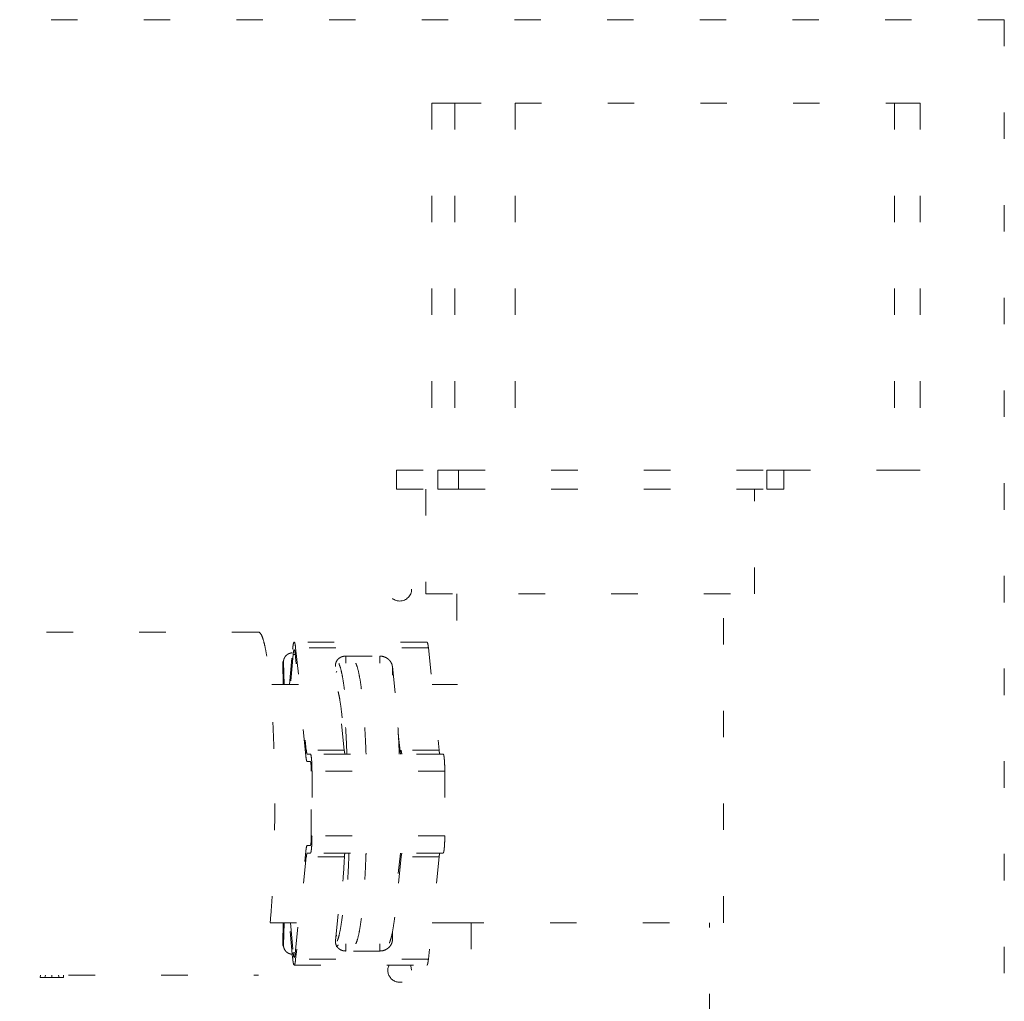
# Model space of a CAD drawing. Extents: x 0 to 420, y 0 to 297.
# Drawn here: x 114 to 117, y 83 to 87 of the extents above; entities that cross this region are included whole.
import ezdxf

# ---------------------------------------------------------------- set-up
doc = ezdxf.new("R2010")
doc.units = 0
doc.linetypes.add('DOT', pattern=[0.25, 0, -0.25])
doc.layers.add('M0', color=3, linetype='CONTINUOUS')

msp = doc.modelspace()

# ---------------------------------------------------------------- linework, layer by layer
at = {"layer": 'M0', "color": 7, "linetype": 'DOT', "lineweight": 13}
for p, q in [((117.359535, 87.166198), (109.906868, 87.166198)), ((117.359535, 87.166198), (117.359535, 79.521735)), ((115.197639, 86.851234), (115.197639, 85.465929)), ((115.197639, 86.851234), (115.283857, 86.851234)), ((115.283857, 86.851234), (115.283857, 85.465929)), ((115.283857, 86.851234), (115.511885, 86.851234)), ((115.511885, 86.851234), (115.511885, 85.465929)), ((115.511885, 86.851234), (116.944537, 86.851234)), ((116.944537, 86.851234), (116.944537, 85.465929)), ((116.944537, 86.851234), (117.04164, 86.851234)), ((117.04164, 86.851234), (117.04164, 85.465929)), ((115.064326, 85.465929), (115.064657, 85.465929)), ((115.064326, 85.465929), (115.064326, 85.393964)), ((115.064657, 85.465929), (115.219849, 85.465929)), ((115.064657, 85.465929), (115.064657, 85.393964)), ((115.219849, 85.465929), (115.219849, 85.393964)), ((115.219849, 85.465929), (115.298379, 85.465929)), ((115.298379, 85.465929), (115.298379, 85.393964)), ((115.298379, 85.465929), (116.462409, 85.465929)), ((116.462409, 85.465929), (116.527475, 85.465929)), ((116.462409, 85.465929), (116.462409, 85.393964)), ((116.527475, 85.465929), (116.944537, 85.465929)), ((116.527475, 85.393964), (116.527475, 85.465929)), ((116.944537, 85.465929), (117.04164, 85.465929)), ((115.064326, 85.393964), (115.064657, 85.393964)), ((115.064657, 85.393964), (115.219849, 85.393964)), ((115.175212, 85.393964), (115.175212, 84.998163)), ((115.219849, 85.393964), (115.298379, 85.393964)), ((115.298379, 85.393964), (116.462409, 85.393964)), ((116.416589, 84.998163), (116.416589, 85.393964)), ((116.462409, 85.393964), (116.527475, 85.393964)), ((115.175212, 84.998163), (116.416589, 84.998163)), ((115.292153, 84.998163), (115.292153, 84.656336)), ((116.299648, 83.756786), (116.299648, 84.998163)), ((114.54233, 84.854235), (112.425587, 84.854235)), ((114.660143, 84.656336), (114.67183, 84.789403)), ((115.179106, 84.81625), (114.677678, 84.81625)), ((114.683037, 84.794507), (114.72348, 84.407845)), ((115.184465, 84.794507), (114.683037, 84.794507)), ((115.184465, 84.794507), (115.224909, 84.407845)), ((114.635092, 84.740774), (114.63696, 84.74729)), ((114.639643, 84.754009), (114.63696, 84.74729)), ((114.673864, 84.769955), (114.663885, 84.656336)), ((114.681521, 84.769955), (114.673864, 84.769955)), ((114.721617, 84.386624), (114.681173, 84.773286)), ((114.872544, 84.763313), (115.001483, 84.763313)), ((114.872544, 84.763313), (114.872544, 84.736798)), ((115.001483, 84.763313), (115.001483, 84.736798)), ((114.634561, 84.73395), (114.635092, 84.740774)), ((114.637244, 84.740669), (114.634561, 84.73395)), ((114.636347, 84.656336), (114.634561, 84.73395)), ((114.637244, 84.740669), (114.639184, 84.656336)), ((114.866746, 84.407845), (114.833703, 84.723745)), ((115.048601, 84.723745), (115.081643, 84.407845)), ((115.048601, 84.723745), (115.048601, 84.69129)), ((114.837392, 84.704486), (114.836026, 84.701537)), ((114.838875, 84.707047), (114.837392, 84.704486)), ((114.693405, 84.656336), (114.586997, 84.656336)), ((115.294472, 84.656336), (115.198917, 84.656336)), ((115.079043, 84.393667), (115.070939, 84.471146)), ((114.866746, 84.407845), (114.72348, 84.407845)), ((114.726975, 84.393667), (114.73872, 84.393667)), ((115.240148, 84.393667), (114.73872, 84.393667)), ((115.224909, 84.407845), (115.081643, 84.407845)), ((115.084813, 84.393774), (115.084813, 84.393667)), ((114.73872, 84.364881), (114.726975, 84.364881)), ((114.742169, 84.084222), (114.742169, 84.328899)), ((114.744928, 84.328899), (114.744928, 84.084222)), ((115.246356, 84.328899), (114.744928, 84.328899)), ((115.246356, 84.328899), (115.246356, 84.084222)), ((115.246356, 84.084222), (114.744928, 84.084222)), ((114.726975, 84.048239), (114.73872, 84.048239)), ((114.681173, 83.639836), (114.721617, 84.026497)), ((114.72348, 84.005274), (114.683037, 83.618613)), ((114.866746, 84.005274), (114.72348, 84.005274)), ((114.73872, 84.019455), (114.726975, 84.019455)), ((115.240148, 84.019455), (114.73872, 84.019455)), ((114.833703, 83.689374), (114.866746, 84.005274)), ((115.081643, 84.005274), (115.048601, 83.689374)), ((115.070939, 83.941974), (115.079043, 84.019455)), ((115.224909, 84.005274), (115.081643, 84.005274)), ((115.084813, 84.019455), (115.084813, 84.019347)), ((115.224909, 84.005274), (115.184465, 83.618613)), ((114.586997, 83.756786), (114.693405, 83.756786)), ((114.634561, 83.679171), (114.636347, 83.756786)), ((114.639184, 83.756786), (114.637244, 83.672452)), ((114.67183, 83.623718), (114.660143, 83.756786)), ((114.663885, 83.756786), (114.673864, 83.643165)), ((115.198917, 83.756786), (115.294472, 83.756786)), ((115.294472, 83.756786), (116.299648, 83.756786)), ((115.346126, 83.756786), (115.346126, 83.38797)), ((116.245675, 83.38797), (116.245675, 83.756786)), ((114.836026, 83.711584), (114.837392, 83.708634)), ((114.837392, 83.708634), (114.838875, 83.706074)), ((115.048601, 83.72183), (115.048601, 83.689374)), ((114.634561, 83.679171), (114.637244, 83.672452)), ((114.635092, 83.672346), (114.634561, 83.679171)), ((114.63696, 83.66583), (114.635092, 83.672346)), ((114.872544, 83.676321), (114.872544, 83.649808)), ((115.001483, 83.676321), (115.001483, 83.649808)), ((114.63696, 83.66583), (114.639643, 83.659111)), ((114.681521, 83.643165), (114.673864, 83.643165)), ((115.001483, 83.649808), (114.872544, 83.649808)), ((114.677678, 83.59687), (115.179106, 83.59687)), ((115.184465, 83.618613), (114.683037, 83.618613)), ((115.117815, 83.594088), (115.11655, 83.59687)), ((115.121239, 83.576876), (115.117815, 83.594088)), ((112.425587, 83.558885), (114.54233, 83.558885)), ((113.718852, 83.549889), (113.719698, 83.558487)), ((113.719698, 83.558487), (113.719779, 83.558885)), ((113.738056, 83.558885), (113.736987, 83.555048)), ((113.76292, 83.549889), (113.76292, 83.558885)), ((113.788853, 83.555048), (113.787784, 83.558885)), ((113.806061, 83.558885), (113.806142, 83.558487)), ((113.806142, 83.558487), (113.806989, 83.549889)), ((113.718852, 83.549889), (113.736479, 83.549889)), ((113.736987, 83.555048), (113.736479, 83.549889)), ((113.736479, 83.549889), (113.76292, 83.549889)), ((113.76292, 83.549889), (113.789361, 83.549889)), ((113.789361, 83.549889), (113.788853, 83.555048)), ((113.789361, 83.549889), (113.806989, 83.549889))]:
    msp.add_line(p, q, dxfattribs=at)
msp.add_circle((115.076262, 85.016154), 0.044977, dxfattribs=at)
msp.add_arc((115.076262, 83.576876), 0.044977, 153.606097, 360, dxfattribs=at)
at = {"layer": 'M0', "color": 7, "linetype": 'DOT', "lineweight": 13, "extrusion": (0, 0, -1)}
for points, knots in [([(114.54233, 84.854235), (114.543046, 84.854166), (114.543762, 84.854097), (114.544497, 84.85384), (114.547339, 84.852848), (114.550462, 84.849053), (114.55311, 84.844395), (114.556344, 84.838706), (114.558869, 84.831729), (114.561513, 84.822536), (114.564157, 84.813343), (114.566918, 84.801934), (114.569543, 84.788687), (114.572168, 84.775439), (114.574655, 84.760354), (114.577043, 84.743507), (114.579431, 84.726659), (114.581719, 84.70805), (114.583868, 84.687878), (114.586017, 84.667705), (114.588027, 84.64597), (114.589884, 84.622878), (114.59174, 84.599787), (114.593443, 84.57534), (114.594974, 84.549777), (114.596506, 84.524213), (114.597867, 84.497532), (114.59904, 84.469994), (114.600213, 84.442456), (114.601197, 84.41406), (114.602002, 84.385084), (114.602807, 84.356107), (114.603432, 84.32655), (114.603803, 84.296699), (114.604174, 84.266848), (114.60429, 84.236704), (114.604407, 84.20656)], [0, 0, 0, 0, 1, 1, 1, 2, 2, 2, 3, 3, 3, 4, 4, 4, 5, 5, 5, 6, 6, 6, 7, 7, 7, 8, 8, 8, 9, 9, 9, 10, 10, 10, 11, 11, 11, 12, 12, 12, 12]), ([(114.67183, 84.789403), (114.672199, 84.793181), (114.672568, 84.796959), (114.672988, 84.800232), (114.673407, 84.803504), (114.673878, 84.806271), (114.674326, 84.808497), (114.674773, 84.810722), (114.675197, 84.812408), (114.675793, 84.813878), (114.676235, 84.81497), (114.676771, 84.815944), (114.677332, 84.816171), (114.677876, 84.816391), (114.678443, 84.815908), (114.678884, 84.815287), (114.679593, 84.814292), (114.679977, 84.812945), (114.680391, 84.81126), (114.68085, 84.80939), (114.681346, 84.807104), (114.681793, 84.804242), (114.68224, 84.801381), (114.682638, 84.797944), (114.683037, 84.794507)], [0, 0, 0, 0, 1, 1, 1, 2, 2, 2, 3, 3, 3, 4, 4, 4, 5, 5, 5, 6, 6, 6, 7, 7, 7, 8, 8, 8, 8]), ([(114.681173, 84.773286), (114.680913, 84.775527), (114.680653, 84.777768), (114.680361, 84.779634), (114.68007, 84.7815), (114.679747, 84.78299), (114.679447, 84.784209), (114.679177, 84.785308), (114.678927, 84.786187), (114.678465, 84.786836), (114.678177, 84.78724), (114.677807, 84.787556), (114.677452, 84.787413), (114.677087, 84.787265), (114.676737, 84.78663), (114.676448, 84.785918), (114.67606, 84.784958), (114.675783, 84.783859), (114.675492, 84.782407), (114.6752, 84.780955), (114.674893, 84.779151), (114.674619, 84.777017), (114.674345, 84.774883), (114.674105, 84.772419), (114.673864, 84.769955)], [0, 0, 0, 0, 1, 1, 1, 2, 2, 2, 3, 3, 3, 4, 4, 4, 5, 5, 5, 6, 6, 6, 7, 7, 7, 8, 8, 8, 8]), ([(115.179106, 84.81625), (115.179532, 84.815991), (115.179957, 84.815732), (115.180313, 84.815287), (115.180973, 84.814461), (115.181391, 84.812993), (115.181819, 84.81126), (115.182293, 84.809337), (115.182778, 84.807089), (115.183221, 84.804242), (115.183664, 84.801396), (115.184064, 84.797952), (115.184465, 84.794507)], [0, 0, 0, 0, 1, 1, 1, 2, 2, 2, 3, 3, 3, 4, 4, 4, 4]), ([(114.670619, 84.775619), (114.66897, 84.775505), (114.66732, 84.77539), (114.665283, 84.774984), (114.663247, 84.774579), (114.660823, 84.773881), (114.65861, 84.772994), (114.656397, 84.772107), (114.654394, 84.771029), (114.652492, 84.76976), (114.650591, 84.76849), (114.648791, 84.767028), (114.647165, 84.765408), (114.645539, 84.763788), (114.644087, 84.76201), (114.642833, 84.760107), (114.641578, 84.758203), (114.640521, 84.756174), (114.639662, 84.754059), (114.638804, 84.751943), (114.638145, 84.74974), (114.637775, 84.747494), (114.637405, 84.745248), (114.637325, 84.742958), (114.637244, 84.740669)], [0, 0, 0, 0, 1, 1, 1, 2, 2, 2, 3, 3, 3, 4, 4, 4, 5, 5, 5, 6, 6, 6, 7, 7, 7, 8, 8, 8, 8]), ([(114.833703, 84.723745), (114.833589, 84.726048), (114.833474, 84.72835), (114.833638, 84.730617), (114.833801, 84.732884), (114.834242, 84.735116), (114.83488, 84.737278), (114.835518, 84.739441), (114.836353, 84.741534), (114.837392, 84.743528), (114.838431, 84.745522), (114.839675, 84.747416), (114.841098, 84.749179), (114.842522, 84.750943), (114.844125, 84.752576), (114.845886, 84.754056), (114.847646, 84.755536), (114.849564, 84.756863), (114.851609, 84.758011), (114.853654, 84.75916), (114.855828, 84.76013), (114.858094, 84.760926), (114.86036, 84.761721), (114.86272, 84.762342), (114.865144, 84.76271), (114.867568, 84.763079), (114.870056, 84.763196), (114.872544, 84.763313)], [0, 0, 0, 0, 1, 1, 1, 2, 2, 2, 3, 3, 3, 4, 4, 4, 5, 5, 5, 6, 6, 6, 7, 7, 7, 8, 8, 8, 9, 9, 9, 9]), ([(115.001483, 84.763313), (115.004312, 84.763165), (115.00714, 84.763017), (115.009947, 84.762552), (115.012755, 84.762086), (115.015542, 84.761301), (115.018246, 84.7603), (115.020949, 84.759298), (115.02357, 84.758079), (115.026059, 84.756643), (115.028548, 84.755207), (115.030905, 84.753554), (115.033086, 84.751723), (115.035268, 84.749892), (115.037273, 84.747881), (115.039058, 84.745729), (115.040843, 84.743576), (115.042407, 84.74128), (115.043746, 84.738887), (115.045084, 84.736494), (115.046196, 84.734004), (115.046968, 84.731464), (115.047739, 84.728924), (115.04817, 84.726335), (115.048601, 84.723745)], [0, 0, 0, 0, 1, 1, 1, 2, 2, 2, 3, 3, 3, 4, 4, 4, 5, 5, 5, 6, 6, 6, 7, 7, 7, 8, 8, 8, 8]), ([(114.876647, 84.393667), (114.875917, 84.412657), (114.875186, 84.431647), (114.874063, 84.453881), (114.87294, 84.476115), (114.871426, 84.501592), (114.869798, 84.524613), (114.868171, 84.547634), (114.866431, 84.568198), (114.864526, 84.587515), (114.86262, 84.606831), (114.860549, 84.6249), (114.858375, 84.641033), (114.8562, 84.657166), (114.853923, 84.671363), (114.851497, 84.683856), (114.849071, 84.69635), (114.846498, 84.70714), (114.844062, 84.714926), (114.842723, 84.719206), (114.841426, 84.722579), (114.840129, 84.725952)], [0, 0, 0, 0, 1, 1, 1, 2, 2, 2, 3, 3, 3, 4, 4, 4, 5, 5, 5, 6, 6, 6, 7, 7, 7, 7]), ([(114.84659, 84.734911), (114.848641, 84.729671), (114.850692, 84.724432), (114.852749, 84.717301), (114.855207, 84.708782), (114.857674, 84.697565), (114.860026, 84.684678), (114.862378, 84.671791), (114.864614, 84.657235), (114.86674, 84.640847), (114.868865, 84.624458), (114.870879, 84.606237), (114.872734, 84.586837), (114.874588, 84.567437), (114.876283, 84.546859), (114.877867, 84.523914), (114.879451, 84.500968), (114.880925, 84.475655), (114.88202, 84.453553), (114.883115, 84.43145), (114.883831, 84.412559), (114.884547, 84.393667)], [0, 0, 0, 0, 1, 1, 1, 2, 2, 2, 3, 3, 3, 4, 4, 4, 5, 5, 5, 6, 6, 6, 7, 7, 7, 7]), ([(114.910152, 84.736798), (114.911234, 84.734436), (114.912316, 84.732075), (114.913422, 84.729161), (114.915885, 84.722672), (114.918463, 84.713446), (114.920917, 84.702444), (114.923371, 84.691443), (114.925701, 84.678668), (114.927933, 84.664104), (114.930165, 84.649539), (114.932299, 84.633186), (114.934305, 84.61504), (114.936311, 84.596894), (114.93819, 84.576956), (114.939885, 84.556402), (114.941581, 84.535847), (114.943095, 84.514676), (114.944542, 84.489564), (114.945989, 84.464453), (114.94737, 84.4354), (114.948167, 84.416092), (114.948531, 84.407256), (114.948774, 84.400462), (114.949016, 84.393667)], [0, 0, 0, 0, 1, 1, 1, 2, 2, 2, 3, 3, 3, 4, 4, 4, 5, 5, 5, 6, 6, 6, 7, 7, 7, 8, 8, 8, 8]), ([(114.949016, 84.393667), (114.948663, 84.403574), (114.948309, 84.413482), (114.947698, 84.427347), (114.946818, 84.447282), (114.945405, 84.475398), (114.943914, 84.49994), (114.942424, 84.524482), (114.940856, 84.54545), (114.939113, 84.565656), (114.93737, 84.585862), (114.935452, 84.605305), (114.933406, 84.622956), (114.931361, 84.640606), (114.929188, 84.656465), (114.926929, 84.670495), (114.924669, 84.684525), (114.922321, 84.696727), (114.919831, 84.707161), (114.917341, 84.717594), (114.914707, 84.726257), (114.91228, 84.732093), (114.911558, 84.733828), (114.910855, 84.735313), (114.910152, 84.736798)], [0, 0, 0, 0, 1, 1, 1, 2, 2, 2, 3, 3, 3, 4, 4, 4, 5, 5, 5, 6, 6, 6, 7, 7, 7, 8, 8, 8, 8]), ([(115.074373, 84.393667), (115.07402, 84.403574), (115.073666, 84.413482), (115.073055, 84.427347), (115.072175, 84.447282), (115.070762, 84.475398), (115.069271, 84.49994), (115.06778, 84.524483), (115.066212, 84.545452), (115.06447, 84.565656), (115.062728, 84.58586), (115.060812, 84.605299), (115.058763, 84.622956), (115.056715, 84.640613), (115.054534, 84.656488), (115.052286, 84.670495), (115.050037, 84.684502), (115.047722, 84.696641), (115.045188, 84.707161), (115.042654, 84.71768), (115.039903, 84.726581), (115.037637, 84.732093), (115.037462, 84.732518), (115.037291, 84.732923), (115.037119, 84.733328)], [0, 0, 0, 0, 1, 1, 1, 2, 2, 2, 3, 3, 3, 4, 4, 4, 5, 5, 5, 6, 6, 6, 7, 7, 7, 8, 8, 8, 8]), ([(114.843583, 84.629291), (114.845123, 84.622937), (114.846663, 84.616582), (114.848307, 84.607975), (114.850342, 84.59732), (114.852536, 84.583212), (114.854529, 84.567912), (114.856522, 84.552612), (114.858313, 84.536119), (114.860013, 84.517454), (114.861713, 84.498789), (114.863323, 84.477952), (114.864601, 84.458052), (114.865878, 84.438153), (114.866823, 84.41919), (114.867768, 84.400227)], [0, 0, 0, 0, 1, 1, 1, 2, 2, 2, 3, 3, 3, 4, 4, 4, 5, 5, 5, 5]), ([(114.726975, 84.364881), (114.726727, 84.364955), (114.726479, 84.365028), (114.726241, 84.365237), (114.725991, 84.365456), (114.725752, 84.365824), (114.725513, 84.3663), (114.725273, 84.366777), (114.725033, 84.36736), (114.724797, 84.368061), (114.724561, 84.368763), (114.724329, 84.369581), (114.7241, 84.370508), (114.723872, 84.371436), (114.723647, 84.372471), (114.723428, 84.373616), (114.723209, 84.374761), (114.722995, 84.376014), (114.722787, 84.377361), (114.722578, 84.378708), (114.722375, 84.380148), (114.722181, 84.381708), (114.721987, 84.383267), (114.721802, 84.384945), (114.721617, 84.386624)], [0, 0, 0, 0, 1, 1, 1, 2, 2, 2, 3, 3, 3, 4, 4, 4, 5, 5, 5, 6, 6, 6, 7, 7, 7, 8, 8, 8, 8]), ([(114.72348, 84.407845), (114.723601, 84.406752), (114.723722, 84.405658), (114.723849, 84.404641), (114.723975, 84.403624), (114.724108, 84.402684), (114.724243, 84.401806), (114.724379, 84.400927), (114.724519, 84.40011), (114.724662, 84.399363), (114.724805, 84.398617), (114.724951, 84.397941), (114.7251, 84.397336), (114.725249, 84.396732), (114.725401, 84.396198), (114.725555, 84.395741), (114.725709, 84.395283), (114.725865, 84.394902), (114.726021, 84.394591), (114.726178, 84.394281), (114.726333, 84.394041), (114.726496, 84.393898), (114.726651, 84.393763), (114.726813, 84.393715), (114.726975, 84.393667)], [0, 0, 0, 0, 1, 1, 1, 2, 2, 2, 3, 3, 3, 4, 4, 4, 5, 5, 5, 6, 6, 6, 7, 7, 7, 8, 8, 8, 8]), ([(114.73872, 84.393667), (114.739153, 84.393322), (114.739587, 84.392977), (114.739931, 84.392423), (114.740443, 84.3916), (114.740759, 84.390316), (114.741096, 84.388736), (114.741449, 84.387079), (114.741825, 84.385096), (114.742169, 84.38275), (114.742513, 84.380405), (114.742824, 84.377697), (114.74311, 84.374697), (114.743395, 84.371697), (114.743656, 84.368405), (114.743882, 84.364881), (114.744107, 84.361356), (114.744298, 84.3576), (114.744455, 84.353683), (114.744612, 84.349767), (114.744735, 84.345691), (114.744809, 84.341534), (114.744882, 84.337376), (114.744905, 84.333138), (114.744928, 84.328899)], [0, 0, 0, 0, 1, 1, 1, 2, 2, 2, 3, 3, 3, 4, 4, 4, 5, 5, 5, 6, 6, 6, 7, 7, 7, 8, 8, 8, 8]), ([(114.869915, 84.393774), (114.869769, 84.393907), (114.869623, 84.39404), (114.869479, 84.394254), (114.869334, 84.394469), (114.86919, 84.394766), (114.869048, 84.395121), (114.868905, 84.395476), (114.868764, 84.395889), (114.868625, 84.396365), (114.868486, 84.396841), (114.868349, 84.39738), (114.868215, 84.397978), (114.86808, 84.398575), (114.867948, 84.399231), (114.867819, 84.399946), (114.867689, 84.400662), (114.867563, 84.401436), (114.86744, 84.40226), (114.867317, 84.403085), (114.867197, 84.403959), (114.867081, 84.404898), (114.866966, 84.405838), (114.866856, 84.406842), (114.866746, 84.407845)], [0, 0, 0, 0, 1, 1, 1, 2, 2, 2, 3, 3, 3, 4, 4, 4, 5, 5, 5, 6, 6, 6, 7, 7, 7, 8, 8, 8, 8]), ([(115.081643, 84.407845), (115.081754, 84.406841), (115.081864, 84.405838), (115.081979, 84.404898), (115.082094, 84.403959), (115.082215, 84.403085), (115.082338, 84.40226), (115.082461, 84.401436), (115.082587, 84.400662), (115.082716, 84.399946), (115.082846, 84.399231), (115.082978, 84.398575), (115.083112, 84.397978), (115.083247, 84.39738), (115.083384, 84.396841), (115.083523, 84.396365), (115.083662, 84.395889), (115.083803, 84.395476), (115.083945, 84.395121), (115.084088, 84.394766), (115.084232, 84.394469), (115.084376, 84.394254), (115.084521, 84.394039), (115.084667, 84.393907), (115.084813, 84.393774)], [0, 0, 0, 0, 1, 1, 1, 2, 2, 2, 3, 3, 3, 4, 4, 4, 5, 5, 5, 6, 6, 6, 7, 7, 7, 8, 8, 8, 8]), ([(115.224909, 84.407845), (115.225029, 84.406752), (115.22515, 84.405658), (115.225277, 84.404641), (115.225403, 84.403624), (115.225536, 84.402684), (115.225672, 84.401806), (115.225808, 84.400927), (115.225947, 84.40011), (115.22609, 84.399363), (115.226233, 84.398617), (115.22638, 84.397941), (115.226528, 84.397336), (115.226677, 84.396732), (115.226829, 84.396198), (115.226983, 84.395741), (115.227137, 84.395283), (115.227294, 84.394902), (115.22745, 84.394591), (115.227606, 84.394281), (115.227761, 84.394041), (115.227925, 84.393898), (115.22808, 84.393763), (115.228242, 84.393715), (115.228403, 84.393667)], [0, 0, 0, 0, 1, 1, 1, 2, 2, 2, 3, 3, 3, 4, 4, 4, 5, 5, 5, 6, 6, 6, 7, 7, 7, 8, 8, 8, 8]), ([(115.240148, 84.393667), (115.240582, 84.393322), (115.241015, 84.392977), (115.241359, 84.392423), (115.241871, 84.3916), (115.242187, 84.390316), (115.242524, 84.388736), (115.242877, 84.387079), (115.243253, 84.385096), (115.243597, 84.38275), (115.243941, 84.380405), (115.244252, 84.377697), (115.244538, 84.374697), (115.244824, 84.371697), (115.245084, 84.368405), (115.24531, 84.364881), (115.245536, 84.361356), (115.245727, 84.3576), (115.245884, 84.353683), (115.246041, 84.349767), (115.246164, 84.345691), (115.246237, 84.341534), (115.24631, 84.337376), (115.246333, 84.333138), (115.246356, 84.328899)], [0, 0, 0, 0, 1, 1, 1, 2, 2, 2, 3, 3, 3, 4, 4, 4, 5, 5, 5, 6, 6, 6, 7, 7, 7, 8, 8, 8, 8]), ([(114.742169, 84.328899), (114.742156, 84.331254), (114.742143, 84.333609), (114.742103, 84.335919), (114.742062, 84.338228), (114.741994, 84.340492), (114.741906, 84.342668), (114.741819, 84.344844), (114.741713, 84.346932), (114.741588, 84.34889), (114.741462, 84.350848), (114.741318, 84.352675), (114.741159, 84.354342), (114.741, 84.356008), (114.740827, 84.357514), (114.740636, 84.358818), (114.740445, 84.360121), (114.740236, 84.361222), (114.74004, 84.362142), (114.739853, 84.36302), (114.739677, 84.363733), (114.739393, 84.36419), (114.739202, 84.364498), (114.738961, 84.364689), (114.73872, 84.364881)], [0, 0, 0, 0, 1, 1, 1, 2, 2, 2, 3, 3, 3, 4, 4, 4, 5, 5, 5, 6, 6, 6, 7, 7, 7, 8, 8, 8, 8]), ([(114.604407, 84.20656), (114.60429, 84.176416), (114.604174, 84.146272), (114.603803, 84.116421), (114.603432, 84.086571), (114.602807, 84.057013), (114.602002, 84.028036), (114.601197, 83.99906), (114.600213, 83.970665), (114.59904, 83.943127), (114.597867, 83.915589), (114.596506, 83.888908), (114.594974, 83.863345), (114.593443, 83.837781), (114.59174, 83.813334), (114.589884, 83.790243), (114.588027, 83.767152), (114.586017, 83.745416), (114.583868, 83.725244), (114.581719, 83.705071), (114.579431, 83.686461), (114.577043, 83.669614), (114.574655, 83.652766), (114.572168, 83.63768), (114.569543, 83.624433), (114.566918, 83.611186), (114.564157, 83.599778), (114.561513, 83.590585), (114.558869, 83.581392), (114.556344, 83.574415), (114.55311, 83.568725), (114.550462, 83.564067), (114.547339, 83.560272), (114.544497, 83.55928), (114.543762, 83.559024), (114.543046, 83.558954), (114.54233, 83.558885)], [0, 0, 0, 0, 1, 1, 1, 2, 2, 2, 3, 3, 3, 4, 4, 4, 5, 5, 5, 6, 6, 6, 7, 7, 7, 8, 8, 8, 9, 9, 9, 10, 10, 10, 11, 11, 11, 12, 12, 12, 12]), ([(114.744928, 84.084222), (114.744905, 84.079982), (114.744882, 84.075743), (114.744809, 84.071586), (114.744735, 84.067428), (114.744612, 84.063352), (114.744455, 84.059436), (114.744298, 84.055519), (114.744107, 84.051762), (114.743882, 84.048238), (114.743656, 84.044715), (114.743395, 84.041424), (114.74311, 84.038424), (114.742824, 84.035424), (114.742513, 84.032715), (114.742169, 84.030369), (114.741825, 84.028023), (114.741449, 84.026041), (114.741096, 84.024384), (114.740759, 84.022804), (114.740443, 84.021521), (114.739931, 84.020698), (114.739587, 84.020144), (114.739153, 84.019799), (114.73872, 84.019455)], [0, 0, 0, 0, 1, 1, 1, 2, 2, 2, 3, 3, 3, 4, 4, 4, 5, 5, 5, 6, 6, 6, 7, 7, 7, 8, 8, 8, 8]), ([(114.73872, 84.048239), (114.738961, 84.048431), (114.739201, 84.048623), (114.739393, 84.048931), (114.739677, 84.049388), (114.739853, 84.050101), (114.74004, 84.050978), (114.740236, 84.051899), (114.740445, 84.053), (114.740636, 84.054304), (114.740827, 84.055607), (114.741, 84.057112), (114.741159, 84.058779), (114.741318, 84.060445), (114.741462, 84.062274), (114.741588, 84.064231), (114.741713, 84.066189), (114.741819, 84.068276), (114.741906, 84.070452), (114.741994, 84.072628), (114.742062, 84.074892), (114.742103, 84.077201), (114.742143, 84.079511), (114.742156, 84.081867), (114.742169, 84.084222)], [0, 0, 0, 0, 1, 1, 1, 2, 2, 2, 3, 3, 3, 4, 4, 4, 5, 5, 5, 6, 6, 6, 7, 7, 7, 8, 8, 8, 8]), ([(115.246356, 84.084222), (115.246333, 84.079982), (115.24631, 84.075743), (115.246237, 84.071586), (115.246164, 84.067428), (115.246041, 84.063352), (115.245884, 84.059436), (115.245727, 84.055519), (115.245536, 84.051762), (115.24531, 84.048238), (115.245084, 84.044715), (115.244824, 84.041424), (115.244538, 84.038424), (115.244252, 84.035424), (115.243941, 84.032715), (115.243597, 84.030369), (115.243253, 84.028023), (115.242877, 84.026041), (115.242524, 84.024384), (115.242187, 84.022804), (115.241871, 84.021521), (115.241359, 84.020698), (115.241015, 84.020144), (115.240582, 84.019799), (115.240148, 84.019455)], [0, 0, 0, 0, 1, 1, 1, 2, 2, 2, 3, 3, 3, 4, 4, 4, 5, 5, 5, 6, 6, 6, 7, 7, 7, 8, 8, 8, 8]), ([(114.721617, 84.026497), (114.721802, 84.028174), (114.721987, 84.029852), (114.722181, 84.031411), (114.722375, 84.032971), (114.722578, 84.034412), (114.722787, 84.03576), (114.722995, 84.037107), (114.723209, 84.03836), (114.723428, 84.039504), (114.723647, 84.040649), (114.723872, 84.041686), (114.7241, 84.042613), (114.724329, 84.04354), (114.724561, 84.044358), (114.724797, 84.045059), (114.725033, 84.04576), (114.725273, 84.046344), (114.725513, 84.046821), (114.725752, 84.047297), (114.72599, 84.047666), (114.726241, 84.047885), (114.726479, 84.048092), (114.726727, 84.048166), (114.726975, 84.048239)], [0, 0, 0, 0, 1, 1, 1, 2, 2, 2, 3, 3, 3, 4, 4, 4, 5, 5, 5, 6, 6, 6, 7, 7, 7, 8, 8, 8, 8]), ([(114.726975, 84.019455), (114.726813, 84.019406), (114.726652, 84.019358), (114.726496, 84.019222), (114.726333, 84.019079), (114.726178, 84.01884), (114.726021, 84.018529), (114.725865, 84.018219), (114.725709, 84.017837), (114.725555, 84.01738), (114.725401, 84.016922), (114.725249, 84.016389), (114.7251, 84.015784), (114.724951, 84.015179), (114.724805, 84.014504), (114.724662, 84.013757), (114.724519, 84.013011), (114.724379, 84.012194), (114.724243, 84.011315), (114.724108, 84.010437), (114.723975, 84.009496), (114.723849, 84.008479), (114.723722, 84.007462), (114.723601, 84.006368), (114.72348, 84.005274)], [0, 0, 0, 0, 1, 1, 1, 2, 2, 2, 3, 3, 3, 4, 4, 4, 5, 5, 5, 6, 6, 6, 7, 7, 7, 8, 8, 8, 8]), ([(114.884547, 84.019455), (114.884088, 84.006568), (114.88363, 83.993682), (114.882735, 83.974634), (114.88178, 83.954312), (114.880329, 83.926977), (114.878794, 83.902957), (114.87726, 83.878937), (114.875642, 83.858232), (114.873851, 83.838396), (114.87206, 83.818561), (114.870096, 83.799597), (114.868021, 83.782465), (114.865947, 83.765333), (114.863761, 83.750034), (114.861441, 83.736474), (114.859121, 83.722914), (114.856666, 83.711094), (114.854266, 83.701502), (114.851866, 83.691909), (114.84952, 83.684545), (114.846663, 83.678368), (114.844319, 83.673302), (114.84163, 83.669035), (114.83881, 83.667615), (114.837891, 83.667152), (114.836957, 83.666991), (114.836024, 83.666831)], [0, 0, 0, 0, 1, 1, 1, 2, 2, 2, 3, 3, 3, 4, 4, 4, 5, 5, 5, 6, 6, 6, 7, 7, 7, 8, 8, 8, 9, 9, 9, 9]), ([(114.840129, 83.687168), (114.841808, 83.691654), (114.843486, 83.69614), (114.845202, 83.702058), (114.847652, 83.710511), (114.850177, 83.721885), (114.852565, 83.734942), (114.854953, 83.747998), (114.857203, 83.762736), (114.859344, 83.779438), (114.861485, 83.796139), (114.863517, 83.814804), (114.865373, 83.83445), (114.86723, 83.854097), (114.868911, 83.874725), (114.870503, 83.898626), (114.872095, 83.922527), (114.873598, 83.9497), (114.874607, 83.970384), (114.875617, 83.991067), (114.876132, 84.005261), (114.876647, 84.019455)], [0, 0, 0, 0, 1, 1, 1, 2, 2, 2, 3, 3, 3, 4, 4, 4, 5, 5, 5, 6, 6, 6, 7, 7, 7, 7]), ([(114.867768, 84.012893), (114.866804, 83.993609), (114.86584, 83.974326), (114.864553, 83.954328), (114.863266, 83.93433), (114.861656, 83.913617), (114.859954, 83.895022), (114.858251, 83.876426), (114.856457, 83.859947), (114.85446, 83.844677), (114.852463, 83.829407), (114.850265, 83.815346), (114.84823, 83.804744), (114.846612, 83.796314), (114.845098, 83.790071), (114.843583, 83.783828)], [0, 0, 0, 0, 1, 1, 1, 2, 2, 2, 3, 3, 3, 4, 4, 4, 5, 5, 5, 5]), ([(114.866746, 84.005274), (114.866856, 84.006277), (114.866966, 84.007281), (114.867081, 84.008221), (114.867197, 84.00916), (114.867317, 84.010036), (114.86744, 84.010861), (114.867563, 84.011685), (114.867689, 84.012459), (114.867819, 84.013174), (114.867948, 84.013889), (114.86808, 84.014546), (114.868215, 84.015144), (114.868349, 84.015741), (114.868486, 84.01628), (114.868625, 84.016755), (114.868764, 84.017231), (114.868905, 84.017644), (114.869048, 84.017999), (114.86919, 84.018354), (114.869334, 84.018651), (114.869479, 84.018866), (114.869623, 84.019081), (114.869769, 84.019214), (114.869915, 84.019347)], [0, 0, 0, 0, 1, 1, 1, 2, 2, 2, 3, 3, 3, 4, 4, 4, 5, 5, 5, 6, 6, 6, 7, 7, 7, 8, 8, 8, 8]), ([(114.949016, 84.019455), (114.948938, 84.017258), (114.94886, 84.015062), (114.948769, 84.01262), (114.948106, 83.994842), (114.946757, 83.964053), (114.945366, 83.938007), (114.943974, 83.91196), (114.942539, 83.890656), (114.940911, 83.869687), (114.939282, 83.848719), (114.93746, 83.828087), (114.935508, 83.809265), (114.933557, 83.790443), (114.931476, 83.773432), (114.929285, 83.758154), (114.927095, 83.742876), (114.924795, 83.72933), (114.922387, 83.717554), (114.919979, 83.705777), (114.917464, 83.69577), (114.914976, 83.688415), (114.91336, 83.683637), (114.911756, 83.679979), (114.910152, 83.676321)], [0, 0, 0, 0, 1, 1, 1, 2, 2, 2, 3, 3, 3, 4, 4, 4, 5, 5, 5, 6, 6, 6, 7, 7, 7, 8, 8, 8, 8]), ([(114.910152, 83.676321), (114.912139, 83.680996), (114.914126, 83.68567), (114.916101, 83.691984), (114.918597, 83.69996), (114.921073, 83.710551), (114.923447, 83.722874), (114.925821, 83.735196), (114.928094, 83.74925), (114.930255, 83.765099), (114.932415, 83.780948), (114.934464, 83.798592), (114.936365, 83.817673), (114.938265, 83.836755), (114.940018, 83.857273), (114.941634, 83.879362), (114.943251, 83.901451), (114.944732, 83.92511), (114.945939, 83.94872), (114.947147, 83.972331), (114.948081, 83.995893), (114.949016, 84.019455)], [0, 0, 0, 0, 1, 1, 1, 2, 2, 2, 3, 3, 3, 4, 4, 4, 5, 5, 5, 6, 6, 6, 7, 7, 7, 7]), ([(115.037119, 83.679791), (115.03855, 83.683496), (115.039982, 83.687201), (115.041458, 83.691984), (115.043873, 83.699806), (115.046408, 83.71051), (115.048804, 83.722874), (115.0512, 83.735238), (115.053457, 83.749261), (115.055612, 83.765099), (115.057767, 83.780937), (115.05982, 83.798589), (115.061722, 83.817673), (115.063624, 83.836758), (115.065375, 83.857274), (115.066991, 83.879362), (115.068607, 83.90145), (115.070088, 83.92511), (115.071296, 83.94872), (115.072504, 83.972331), (115.073439, 83.995893), (115.074373, 84.019455)], [0, 0, 0, 0, 1, 1, 1, 2, 2, 2, 3, 3, 3, 4, 4, 4, 5, 5, 5, 6, 6, 6, 7, 7, 7, 7]), ([(115.084813, 84.019347), (115.084667, 84.019214), (115.084521, 84.019081), (115.084376, 84.018866), (115.084232, 84.018651), (115.084088, 84.018354), (115.083945, 84.017999), (115.083803, 84.017645), (115.083662, 84.017231), (115.083523, 84.016755), (115.083384, 84.01628), (115.083247, 84.015741), (115.083112, 84.015144), (115.082978, 84.014546), (115.082846, 84.013889), (115.082716, 84.013174), (115.082587, 84.012459), (115.082461, 84.011685), (115.082338, 84.010861), (115.082215, 84.010036), (115.082094, 84.00916), (115.081979, 84.008221), (115.081864, 84.007281), (115.081754, 84.006277), (115.081643, 84.005274)], [0, 0, 0, 0, 1, 1, 1, 2, 2, 2, 3, 3, 3, 4, 4, 4, 5, 5, 5, 6, 6, 6, 7, 7, 7, 8, 8, 8, 8]), ([(115.228403, 84.019455), (115.228242, 84.019406), (115.22808, 84.019358), (115.227925, 84.019222), (115.227761, 84.019079), (115.227606, 84.01884), (115.22745, 84.018529), (115.227294, 84.018219), (115.227137, 84.017837), (115.226983, 84.01738), (115.226829, 84.016922), (115.226677, 84.016389), (115.226528, 84.015784), (115.22638, 84.015179), (115.226233, 84.014504), (115.22609, 84.013757), (115.225947, 84.013011), (115.225808, 84.012194), (115.225672, 84.011315), (115.225536, 84.010437), (115.225403, 84.009496), (115.225277, 84.008479), (115.22515, 84.007462), (115.225029, 84.006368), (115.224909, 84.005274)], [0, 0, 0, 0, 1, 1, 1, 2, 2, 2, 3, 3, 3, 4, 4, 4, 5, 5, 5, 6, 6, 6, 7, 7, 7, 8, 8, 8, 8]), ([(114.637244, 83.672452), (114.637324, 83.670162), (114.637405, 83.667871), (114.637775, 83.665625), (114.638145, 83.66338), (114.638804, 83.661178), (114.639662, 83.659063), (114.64052, 83.656947), (114.641578, 83.654917), (114.642833, 83.653014), (114.644087, 83.65111), (114.645539, 83.649332), (114.647165, 83.647712), (114.648791, 83.646092), (114.650591, 83.64463), (114.652492, 83.64336), (114.654394, 83.642091), (114.656397, 83.641014), (114.65861, 83.640127), (114.660823, 83.63924), (114.663247, 83.638542), (114.665283, 83.638136), (114.66732, 83.63773), (114.668969, 83.637615), (114.670619, 83.6375)], [0, 0, 0, 0, 1, 1, 1, 2, 2, 2, 3, 3, 3, 4, 4, 4, 5, 5, 5, 6, 6, 6, 7, 7, 7, 8, 8, 8, 8]), ([(114.872544, 83.649808), (114.870056, 83.649925), (114.867568, 83.650042), (114.865144, 83.65041), (114.86272, 83.650778), (114.860361, 83.651399), (114.858094, 83.652194), (114.855828, 83.65299), (114.853654, 83.65396), (114.851609, 83.655109), (114.849564, 83.656258), (114.847646, 83.657585), (114.845886, 83.659065), (114.844125, 83.660545), (114.842522, 83.662179), (114.841098, 83.663942), (114.839675, 83.665705), (114.838432, 83.667598), (114.837392, 83.669591), (114.836353, 83.671584), (114.835518, 83.673679), (114.83488, 83.675842), (114.834242, 83.678005), (114.833801, 83.680236), (114.833638, 83.682503), (114.833474, 83.68477), (114.833589, 83.687072), (114.833703, 83.689374)], [0, 0, 0, 0, 1, 1, 1, 2, 2, 2, 3, 3, 3, 4, 4, 4, 5, 5, 5, 6, 6, 6, 7, 7, 7, 8, 8, 8, 9, 9, 9, 9]), ([(115.048601, 83.689374), (115.04817, 83.686784), (115.047739, 83.684195), (115.046968, 83.681655), (115.046196, 83.679115), (115.045084, 83.676626), (115.043746, 83.674233), (115.042408, 83.671841), (115.040843, 83.669546), (115.039058, 83.667393), (115.037274, 83.66524), (115.035268, 83.663229), (115.033086, 83.661397), (115.030905, 83.659565), (115.028547, 83.657912), (115.026059, 83.656476), (115.02357, 83.65504), (115.020949, 83.653822), (115.018246, 83.652821), (115.015542, 83.651819), (115.012755, 83.651035), (115.009947, 83.650569), (115.00714, 83.650103), (115.004311, 83.649956), (115.001483, 83.649808)], [0, 0, 0, 0, 1, 1, 1, 2, 2, 2, 3, 3, 3, 4, 4, 4, 5, 5, 5, 6, 6, 6, 7, 7, 7, 8, 8, 8, 8]), ([(114.673864, 83.643165), (114.674105, 83.640701), (114.674345, 83.638237), (114.674619, 83.636103), (114.674893, 83.633969), (114.6752, 83.632165), (114.675492, 83.630713), (114.675783, 83.629262), (114.67606, 83.628162), (114.676448, 83.627202), (114.676737, 83.62649), (114.677087, 83.625855), (114.677452, 83.625707), (114.677807, 83.625564), (114.678177, 83.62588), (114.678465, 83.626284), (114.678926, 83.626934), (114.679177, 83.627812), (114.679447, 83.62891), (114.679747, 83.63013), (114.68007, 83.63162), (114.680361, 83.633486), (114.680653, 83.635352), (114.680913, 83.637594), (114.681173, 83.639836)], [0, 0, 0, 0, 1, 1, 1, 2, 2, 2, 3, 3, 3, 4, 4, 4, 5, 5, 5, 6, 6, 6, 7, 7, 7, 8, 8, 8, 8]), ([(114.683037, 83.618613), (114.682638, 83.615176), (114.68224, 83.611739), (114.681793, 83.608878), (114.681346, 83.606017), (114.68085, 83.603731), (114.680391, 83.601862), (114.679977, 83.600176), (114.679592, 83.59883), (114.678884, 83.597834), (114.678443, 83.597213), (114.677876, 83.596729), (114.677332, 83.596949), (114.676771, 83.597176), (114.676235, 83.59815), (114.675793, 83.599242), (114.675197, 83.600713), (114.674773, 83.602399), (114.674326, 83.604624), (114.673878, 83.60685), (114.673407, 83.609616), (114.672988, 83.612889), (114.672568, 83.616161), (114.672199, 83.61994), (114.67183, 83.623718)], [0, 0, 0, 0, 1, 1, 1, 2, 2, 2, 3, 3, 3, 4, 4, 4, 5, 5, 5, 6, 6, 6, 7, 7, 7, 8, 8, 8, 8]), ([(115.184465, 83.618613), (115.184064, 83.615168), (115.183664, 83.611724), (115.183221, 83.608878), (115.182778, 83.606032), (115.182293, 83.603784), (115.181819, 83.601862), (115.181391, 83.600129), (115.180973, 83.598661), (115.180313, 83.597834), (115.179957, 83.597389), (115.179532, 83.597129), (115.179106, 83.59687)], [0, 0, 0, 0, 1, 1, 1, 2, 2, 2, 3, 3, 3, 4, 4, 4, 4])]:
    msp.add_open_spline(points, degree=3, knots=knots, dxfattribs=at)

doc.saveas('drawing.dxf')
